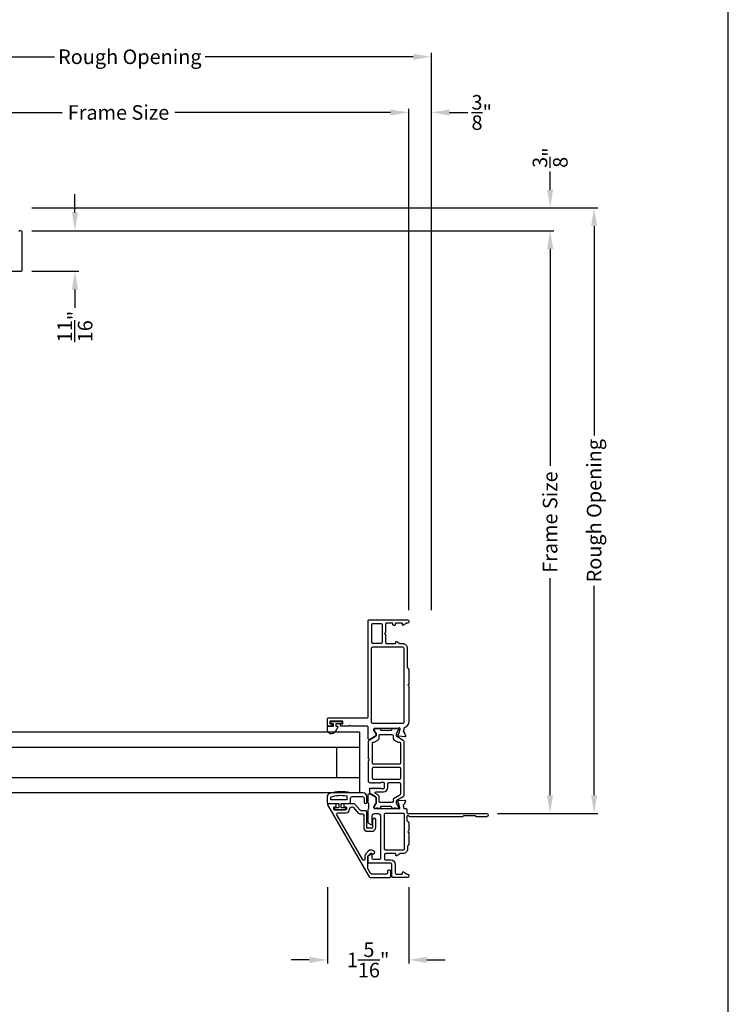
# Model space of a CAD drawing. Extents: x 0 to 34, y 0 to 44.
# Drawn here: x 22.3 to 34, y 18.7 to 34.9 of the extents above; entities that cross this region are included whole.
import ezdxf

# ---------------------------------------------------------------- set-up
doc = ezdxf.new("R2010")
doc.units = 0
doc.header["$LTSCALE"] = 2
doc.header["$MEASUREMENT"] = 0
doc.header["$PDMODE"] = 3
doc.layers.get('0').update_dxf_attribs({"linetype": 'CONTINUOUS'})
doc.layers.get('DEFPOINTS').update_dxf_attribs({"color": 3, "linetype": 'CONTINUOUS'})
doc.layers.add('Dim', color=7, linetype='CONTINUOUS')
doc.styles.get("Standard").update_dxf_attribs({"font": 'arial.ttf'})
doc.dimstyles.get("Standard").update_dxf_attribs({"dimtxt": 0.24, "dimasz": 0.3, "dimexe": 0.0625, "dimexo": 0.18, "dimgap": 0.09, "dimtad": 0, "dimdec": 4, "dimzin": 0, "dimdsep": 46, "dimlunit": 4, "dimtxsty": 'STANDARD', "dimcen": 0, "dimadec": 5, "dimazin": 0, "dimtfac": 1, "dimtdec": 4, "dimtofl": 0, "dimtmove": 0, "dimatfit": 3, "dimfxl": 1, "dimtolj": 1, "dimtzin": 0, "dimarcsym": 0})

# ---------------------------------------------------------------- blocks, each defined once
blk = doc.blocks.new('*D226')
at = {"layer": 'DEFPOINTS', "color": 0, "transparency": 16777216}
for p in [(22.345, 31.441), (22.345, 30.771), (23.235, 30.771)]:
    blk.add_point(p, dxfattribs=at)
at = {"layer": 'Dim', "color": 0, "lineweight": -2, "transparency": 16777216}
for p, q in [((23.235, 31.741), (23.235, 32.041)), ((22.525, 31.441), (23.297, 31.441)), ((22.525, 30.771), (23.297, 30.771)), ((23.235, 30.471), (23.235, 30.171))]:
    blk.add_line(p, q, dxfattribs=at)
at = {"layer": 'Dim', "color": 0, "transparency": 16777216}
for points in [[(23.185, 31.741), (23.285, 31.741), (23.235, 31.441)], [(23.185, 30.471), (23.285, 30.471), (23.235, 30.771)]]:
    blk.add_solid(points, dxfattribs=at)
at = {"layer": 'Dim', "color": 0, "transparency": 16777216, "insert": (23.235, 29.861), "char_height": 0.24, "attachment_point": 5, "rotation": 90}
blk.add_mtext('\\A1;{\\H1x;\\S11/16;}"', dxfattribs=at)
blk = doc.blocks.new('*D227')
at = {"layer": 'DEFPOINTS', "color": 0, "transparency": 16777216}
for p in [(22.345, 31.441), (30.018, 21.834), (31.063, 21.834)]:
    blk.add_point(p, dxfattribs=at)
at = {"layer": 'Dim', "color": 0, "lineweight": -2, "transparency": 16777216}
for p, q in [((22.525, 31.441), (31.125, 31.441)), ((31.063, 31.141), (31.063, 27.564)), ((31.063, 22.134), (31.063, 25.711)), ((30.198, 21.834), (31.125, 21.834))]:
    blk.add_line(p, q, dxfattribs=at)
at = {"layer": 'Dim', "color": 0, "transparency": 16777216}
for points in [[(31.013, 31.141), (31.113, 31.141), (31.063, 31.441)], [(31.013, 22.134), (31.113, 22.134), (31.063, 21.834)]]:
    blk.add_solid(points, dxfattribs=at)
at = {"layer": 'Dim', "color": 0, "transparency": 16777216, "insert": (31.063, 26.637), "char_height": 0.24, "attachment_point": 5, "rotation": 90}
blk.add_mtext('\\A1;Frame Size', dxfattribs=at)
blk = doc.blocks.new('*D228')
at = {"layer": 'DEFPOINTS', "color": 0, "transparency": 16777216}
for p in [(28.734, 33.39), (19.171, 32.724), (28.734, 25.007)]:
    blk.add_point(p, dxfattribs=at)
at = {"layer": 'Dim', "color": 0, "lineweight": -2, "transparency": 16777216}
for p, q in [((19.171, 32.904), (19.171, 33.452)), ((28.734, 25.187), (28.734, 33.452)), ((19.471, 33.39), (23.026, 33.39)), ((28.434, 33.39), (24.879, 33.39))]:
    blk.add_line(p, q, dxfattribs=at)
at = {"layer": 'Dim', "color": 0, "transparency": 16777216}
for points in [[(19.471, 33.44), (19.471, 33.34), (19.171, 33.39)], [(28.434, 33.44), (28.434, 33.34), (28.734, 33.39)]]:
    blk.add_solid(points, dxfattribs=at)
at = {"layer": 'Dim', "color": 0, "transparency": 16777216, "insert": (23.953, 33.39), "char_height": 0.24, "attachment_point": 5}
blk.add_mtext('\\A1;Frame Size', dxfattribs=at)
blk = doc.blocks.new('*D229')
at = {"layer": 'DEFPOINTS', "color": 0, "transparency": 16777216}
for p in [(22.345, 31.816), (31.789, 31.816), (30.018, 21.834)]:
    blk.add_point(p, dxfattribs=at)
at = {"layer": 'Dim', "color": 0, "lineweight": -2, "transparency": 16777216}
for p, q in [((22.525, 31.816), (31.852, 31.816)), ((31.789, 31.516), (31.789, 28.065)), ((31.789, 22.134), (31.789, 25.585)), ((30.198, 21.834), (31.852, 21.834))]:
    blk.add_line(p, q, dxfattribs=at)
at = {"layer": 'Dim', "color": 0, "transparency": 16777216}
for points in [[(31.739, 31.516), (31.839, 31.516), (31.789, 31.816)], [(31.739, 22.134), (31.839, 22.134), (31.789, 21.834)]]:
    blk.add_solid(points, dxfattribs=at)
at = {"layer": 'Dim', "color": 0, "transparency": 16777216, "insert": (31.789, 26.825), "char_height": 0.24, "attachment_point": 5, "rotation": 90}
blk.add_mtext('\\A1;Rough Opening', dxfattribs=at)
blk = doc.blocks.new('*D230')
at = {"layer": 'DEFPOINTS', "color": 0, "transparency": 16777216}
for p in [(22.345, 31.816), (31.065, 31.816), (22.345, 31.441)]:
    blk.add_point(p, dxfattribs=at)
at = {"layer": 'Dim', "color": 0, "lineweight": -2, "transparency": 16777216}
for p, q in [((31.065, 32.116), (31.065, 32.416)), ((22.525, 31.816), (31.127, 31.816)), ((22.525, 31.441), (31.127, 31.441)), ((31.065, 31.141), (31.065, 30.841))]:
    blk.add_line(p, q, dxfattribs=at)
at = {"layer": 'Dim', "color": 0, "transparency": 16777216}
for points in [[(31.015, 32.116), (31.115, 32.116), (31.065, 31.816)], [(31.015, 31.141), (31.115, 31.141), (31.065, 31.441)]]:
    blk.add_solid(points, dxfattribs=at)
at = {"layer": 'Dim', "color": 0, "transparency": 16777216, "insert": (31.065, 32.645), "char_height": 0.24, "attachment_point": 5, "rotation": 90}
blk.add_mtext('\\A1;{\\H1x;\\S3/8;}"', dxfattribs=at)
blk = doc.blocks.new('*D231')
at = {"layer": 'DEFPOINTS', "color": 0, "transparency": 16777216}
for p in [(19.171, 34.308), (19.171, 32.724), (29.109, 25.007)]:
    blk.add_point(p, dxfattribs=at)
at = {"layer": 'Dim', "color": 0, "lineweight": -2, "transparency": 16777216}
for p, q in [((19.171, 32.904), (19.171, 34.371)), ((19.471, 34.308), (22.9, 34.308)), ((28.809, 34.308), (25.38, 34.308)), ((29.109, 25.187), (29.109, 34.371))]:
    blk.add_line(p, q, dxfattribs=at)
at = {"layer": 'Dim', "color": 0, "transparency": 16777216}
for points in [[(19.471, 34.358), (19.471, 34.258), (19.171, 34.308)], [(28.809, 34.358), (28.809, 34.258), (29.109, 34.308)]]:
    blk.add_solid(points, dxfattribs=at)
at = {"layer": 'Dim', "color": 0, "transparency": 16777216, "insert": (24.14, 34.308), "char_height": 0.24, "attachment_point": 5}
blk.add_mtext('\\A1;Rough Opening', dxfattribs=at)
blk = doc.blocks.new('*D232')
at = {"layer": 'DEFPOINTS', "color": 0, "transparency": 16777216}
for p in [(29.109, 33.39), (28.734, 25.007), (29.109, 25.007)]:
    blk.add_point(p, dxfattribs=at)
at = {"layer": 'Dim', "color": 0, "lineweight": -2, "transparency": 16777216}
for p, q in [((28.734, 25.187), (28.734, 33.452)), ((29.109, 25.187), (29.109, 33.452)), ((28.434, 33.39), (28.134, 33.39)), ((29.409, 33.39), (29.709, 33.39))]:
    blk.add_line(p, q, dxfattribs=at)
at = {"layer": 'Dim', "color": 0, "transparency": 16777216}
for points in [[(28.434, 33.44), (28.434, 33.34), (28.734, 33.39)], [(29.409, 33.44), (29.409, 33.34), (29.109, 33.39)]]:
    blk.add_solid(points, dxfattribs=at)
at = {"layer": 'Dim', "color": 0, "transparency": 16777216, "insert": (29.938, 33.39), "char_height": 0.24, "attachment_point": 5}
blk.add_mtext('\\A1;{\\H1x;\\S3/8;}"', dxfattribs=at)
blk = doc.blocks.new('*D233')
at = {"layer": 'DEFPOINTS', "color": 0, "transparency": 16777216}
for p in [(27.396, 20.798), (28.734, 20.798), (27.396, 19.419)]:
    blk.add_point(p, dxfattribs=at)
at = {"layer": 'Dim', "color": 0, "lineweight": -2, "transparency": 16777216}
for p, q in [((27.396, 20.618), (27.396, 19.357)), ((28.734, 20.618), (28.734, 19.357)), ((27.096, 19.419), (26.796, 19.419)), ((29.034, 19.419), (29.334, 19.419))]:
    blk.add_line(p, q, dxfattribs=at)
at = {"layer": 'Dim', "color": 0, "transparency": 16777216}
for points in [[(27.096, 19.469), (27.096, 19.369), (27.396, 19.419)], [(29.034, 19.469), (29.034, 19.369), (28.734, 19.419)]]:
    blk.add_solid(points, dxfattribs=at)
at = {"layer": 'Dim', "color": 0, "transparency": 16777216, "insert": (28.065, 19.419), "char_height": 0.24, "attachment_point": 5}
blk.add_mtext('\\A1;1{\\H1x;\\S5/16;}"', dxfattribs=at)

msp = doc.modelspace()

# ---------------------------------------------------------------- linework, layer by layer
for p, q in [((27.92153, 23.17183), (20.86555, 23.17183)), ((27.92153, 23.17183), (27.92153, 22.17183)), ((27.92153, 22.92183), (20.86555, 22.92183)), ((27.54653, 22.92183), (27.54653, 22.42183)), ((27.92153, 22.42183), (20.86555, 22.42183)), ((27.92153, 22.17183), (20.86555, 22.17183))]:
    msp.add_line(p, q)
msp.add_lwpolyline([(0, 44.00001), (0, 0), (34.00001, 0), (34.00001, 44.00001)], close=True)
for points in [[(20.76152, 30.7715), (22.34462, 30.7715, 0.41421983), (22.36431, 30.79119), (22.36431, 31.42111, 0.41418491), (22.34462, 31.44079), (22.32887, 31.44079, 0.41418491), (22.30919, 31.42111)], [(28.13999, 22.6595), (28.13999, 22.99808, -0.4142395), (28.1518, 23.00989), (28.16694, 23.00989, 0.13167559), (28.17679, 23.01253), (28.22767, 23.0419, 0.26793757), (28.24735, 23.076), (28.24735, 23.11711, -0.41422278), (28.26704, 23.13679), (28.4579, 23.13679, -0.41418787), (28.47758, 23.11711), (28.47758, 23.076, 0.26793757), (28.49727, 23.0419), (28.54815, 23.01253, 0.13170589), (28.55799, 23.00989), (28.58487, 23.00989, -0.4142395), (28.59668, 22.99808), (28.59668, 22.6595, -0.4142395), (28.58487, 22.64768), (28.1518, 22.64768, -0.4142395), (28.13999, 22.6595)], [(28.5967, 22.14956, -0.26797918), (28.58686, 22.13252), (28.48351, 22.07285, 0.26797005), (28.4776, 22.06262), (28.4776, 22.03439, -0.41422356), (28.45792, 22.0147), (28.26697, 22.0147, -0.41422356), (28.24729, 22.03439), (28.24729, 22.10576, 0.26793827), (28.2276, 22.13986), (28.18942, 22.1619, -0.76733338), (28.1973, 22.19129), (28.31717, 22.19129, 0.41419267), (28.38804, 22.26215), (28.38804, 22.32389, -0.41418787), (28.40772, 22.34357), (28.57701, 22.34357, -0.41422278), (28.5967, 22.32389), (28.5967, 22.14956)]]:
    msp.add_lwpolyline(points, format="xyb")
for points in [[(28.73432, 23.93014), (28.73432, 23.35337, -0.30794107), (28.65956, 23.24351, 0.30797135), (28.65209, 23.23252), (28.65209, 23.1994, 0.79269519), (28.65301, 23.17642, -0.26369033), (28.66187, 23.16886), (28.68209, 23.11332, -0.54870522), (28.66996, 23.09751), (28.57254, 23.10603), (28.55518, 23.1234, -0.57750511), (28.55871, 23.13657), (28.56537, 23.13835, 0.26819262), (28.57094, 23.14392), (28.59225, 23.22345), (28.59225, 23.23133, 0.68853604), (28.57163, 23.2392, -0.21339293), (28.56283, 23.23526), (28.17054, 23.23526, 0.41423859), (28.15873, 23.22345), (28.15873, 23.21164), (28.1981, 23.14714), (28.1981, 23.12086, -0.26797316), (28.19219, 23.11063), (28.09455, 23.05426, -0.57730246), (28.06502, 23.07131), (28.06502, 23.25845, 0.41424079), (28.05321, 23.27026), (27.7855, 23.27026), (27.76975, 23.28601), (27.754, 23.27026), (27.62363, 23.27026, -0.41423859), (27.61182, 23.28207), (27.61182, 23.29782, -0.41423859), (27.62363, 23.30963), (27.63938, 23.30963, 0.41424079), (27.65119, 23.32144), (27.65119, 23.34507, 0.41424079), (27.63938, 23.35688), (27.44647, 23.35688, 0.41424079), (27.43466, 23.34507), (27.43466, 23.32144, 0.41424079), (27.44647, 23.30963), (27.46222, 23.30963, -0.41423859), (27.47403, 23.29782), (27.47403, 23.28207, -0.41423859), (27.46222, 23.27026), (27.40316, 23.27026, -0.4144104), (27.39529, 23.27814), (27.39529, 23.39231, -0.41430731), (27.41497, 23.41199), (28.05321, 23.41199, 0.41424079), (28.06502, 23.42381), (28.06502, 25.00691, -0.41421983), (28.08471, 25.0266), (28.71463, 25.0266, -0.41418491), (28.73432, 25.00691), (28.73432, 24.99116, -0.41418491), (28.71463, 24.97148), (28.70878, 24.97148, 0.14809908), (28.69786, 24.96817), (28.65032, 24.93648, -0.59893394), (28.63195, 24.9463), (28.63195, 24.95967, 0.41423587), (28.62014, 24.97148), (28.52566, 24.97148, 0.41423587), (28.51385, 24.95967), (28.51385, 24.94631, -0.4142395), (28.50203, 24.9345), (28.48629, 24.9345, -0.4142395), (28.47448, 24.94631), (28.47448, 24.95967, 0.41409539), (28.46266, 24.97148), (28.37014, 24.97148, 0.41422728), (28.35046, 24.95179), (28.35046, 24.81793), (28.33471, 24.80219), (28.35046, 24.78644), (28.35046, 24.65258, 0.41421983), (28.37014, 24.63289), (28.50991, 24.63289, 0.4142395), (28.52172, 24.6447), (28.52172, 24.65807, -0.60088555), (28.54013, 24.66786), (28.58698, 24.63626, 0.1493571), (28.59799, 24.63289), (28.63544, 24.63289, -0.41422216), (28.71024, 24.55809), (28.71024, 24.24758, 0.19878054), (28.71601, 24.23366), (28.72855, 24.22112, -0.19907579), (28.73432, 24.2072), (28.73432, 23.96164), (28.71857, 23.94589)], [(28.27565, 24.96754, -0.41421983), (28.29534, 24.94786), (28.29534, 24.65258, -0.41421983), (28.27565, 24.63289), (28.14377, 24.63289, -0.41421983), (28.12408, 24.65258), (28.12408, 24.94786, -0.41421983), (28.14377, 24.96754)], [(28.12363, 24.55809, -0.41421983), (28.14332, 24.57778), (28.63544, 24.57778, -0.41418491), (28.65513, 24.55809), (28.65513, 23.33369, -0.41418809), (28.63544, 23.314), (28.14332, 23.314, -0.41422301), (28.12363, 23.33369)], [(27.39529, 23.21226), (27.39529, 23.25426, -0.41420616), (27.41129, 23.27026), (27.48528, 23.27026, 0.41418604), (27.49729, 23.28226), (27.49729, 23.30046, 0.41418604), (27.48528, 23.31246), (27.466, 23.31246, -1.00003311), (27.466, 23.34789), (27.61757, 23.34789, -0.99990066), (27.61757, 23.31246), (27.54429, 23.31246, 0.41418604), (27.53229, 23.30046), (27.53229, 23.28226, 0.41418604), (27.54429, 23.27026), (27.56108, 23.27026, -0.57737314), (27.56819, 23.25796), (27.52217, 23.17826, -0.76734116)], [(28.1981, 22.08974, 0.07170842), (28.19762, 22.09304, 0.21008277), (28.18825, 22.1058), (28.10265, 22.15523, -0.2679819), (28.0928, 22.17228), (28.0928, 22.2412, -0.74249413), (28.11445, 22.24774, 0.53602213), (28.13412, 22.24774, -0.53596565), (28.15379, 22.24774, 0.5359582), (28.17346, 22.24774, -0.53602959), (28.19313, 22.24774, 0.5359582), (28.2128, 22.24774, -0.53596565), (28.23248, 22.24774, 0.53602213), (28.25215, 22.24774, -0.53596565), (28.27182, 22.24774, 0.25119914), (28.28165, 22.24247), (28.31717, 22.24247, 0.4142242), (28.33685, 22.26215), (28.33685, 22.32262, 0.41422288), (28.31717, 22.34231), (28.28165, 22.34231, 0.25120165), (28.27182, 22.33704, -0.5359582), (28.25215, 22.33704, 0.53602586), (28.23248, 22.33704, -0.5359582), (28.2128, 22.33704, 0.53596192), (28.19313, 22.33704, -0.53602213), (28.17346, 22.33704, 0.53596192), (28.15379, 22.33704, -0.5359582), (28.13412, 22.33704, 0.53602586), (28.11445, 22.33704, -0.5564521), (28.09438, 22.33767, 0.25953649), (28.08453, 22.34357, -0.40493758), (28.07309, 22.35538), (28.07309, 22.69897, -0.19893384), (28.07655, 22.70732), (28.08049, 22.71125, 0.4141631), (28.08049, 22.72796), (28.07655, 22.73189, -0.19893384), (28.07309, 22.74025), (28.07309, 23.02694, -0.26789405), (28.08294, 23.04398), (28.18825, 23.10479, 0.26810087), (28.1981, 23.12184), (28.1981, 23.13744, 0.13154016), (28.19546, 23.14729), (28.16235, 23.20463, -0.13153968), (28.15971, 23.21448), (28.15971, 23.21951, -0.41430308), (28.17546, 23.23526), (28.1961, 23.23526, -0.1622988), (28.20204, 23.23328, 0.1621339), (28.20799, 23.2313), (28.21991, 23.2313, 0.16237065), (28.22585, 23.23328, -0.16235955), (28.2318, 23.23526), (28.25783, 23.23526, -0.41419612), (28.26971, 23.22338), (28.26971, 23.21625, 0.41433735), (28.28159, 23.20437), (28.44335, 23.20437, 0.41419767), (28.45523, 23.21625), (28.45523, 23.22338, -0.41433581), (28.4671, 23.23526), (28.49313, 23.23526, -0.16235955), (28.49908, 23.23328, 0.16237065), (28.50503, 23.2313), (28.51694, 23.2313, 0.1621339), (28.52289, 23.23328, -0.1622988), (28.52883, 23.23526), (28.54947, 23.23526, -0.41430308), (28.56522, 23.21951), (28.56522, 23.21448, -0.13153968), (28.56258, 23.20463), (28.52948, 23.14729, 0.13154016), (28.52684, 23.13744), (28.52684, 23.12184, 0.26810087), (28.53668, 23.10479), (28.642, 23.04398, -0.26789405), (28.65184, 23.02694), (28.65184, 22.1246, -0.26789464), (28.642, 22.10755), (28.53668, 22.04675, 0.26810112), (28.52684, 22.0297), (28.52684, 22.0141, 0.13154271), (28.52948, 22.00425), (28.56258, 21.94691, -0.13153899), (28.56522, 21.93706), (28.56522, 21.93203, -0.41430308), (28.54947, 21.91628), (28.52883, 21.91628, -0.1622877), (28.52289, 21.91826, 0.1621339), (28.51694, 21.92024), (28.50503, 21.92024, 0.16237065), (28.49908, 21.91826, -0.16234845), (28.49313, 21.91628), (28.4671, 21.91628, -0.41433273), (28.45523, 21.92816), (28.45523, 21.93529, 0.4141974), (28.44335, 21.94717), (28.28159, 21.94717, 0.41433709), (28.26971, 21.93529), (28.26971, 21.92816, -0.41419304), (28.25783, 21.91628), (28.2318, 21.91628, -0.16234845), (28.22585, 21.91826, 0.16237065), (28.21991, 21.92024), (28.20799, 21.92024, 0.1621339), (28.20204, 21.91826, -0.1622877), (28.1961, 21.91628), (28.17546, 21.91628, -0.41430308), (28.15971, 21.93203), (28.15971, 21.93706, -0.07736044), (28.16064, 21.94303), (28.1981, 22.0044)], [(28.13999, 22.57879, -0.41430774), (28.15967, 22.59847), (28.57699, 22.59847, -0.41418853), (28.59668, 22.57879), (28.59668, 22.41251, -0.41418787), (28.57699, 22.39283), (28.15967, 22.39283, -0.41430709), (28.13999, 22.41251)], [(27.38881, 22.01696, 0.41421356), (27.4088, 21.99696), (27.58574, 21.99696), (27.58574, 21.93899, -0.41421356), (27.57375, 21.92699), (27.52176, 21.92699, 0.41421356), (27.50977, 21.91499), (27.50977, 21.904, 0.41421356), (27.52176, 21.892), (27.68471, 21.892, 0.41421356), (27.6967, 21.904), (27.6967, 21.91499, 0.41421356), (27.68471, 21.92699), (27.63272, 21.92699, -0.41421356), (27.62073, 21.93899), (27.62073, 21.99696), (27.75468, 21.99696, 0.41421356), (27.77467, 22.01696), (27.77467, 22.08193, -0.41421356), (27.80466, 22.11192), (27.9726, 22.11192, -0.41421356), (28.00259, 22.08193), (28.00259, 22.01496, 1), (28.04258, 22.01496), (28.04258, 22.11192, 0.41421356), (27.9826, 22.1719), (27.77467, 22.1719, 0.14693812), (27.42976, 22.16121, 0.32253718), (27.38881, 22.10433)], [(27.7067, 22.05694), (27.45679, 22.05694, -0.41421356), (27.44879, 22.06494), (27.44879, 22.09854, -0.3255227), (27.45433, 22.10615, -0.11948666), (27.708, 22.12499, -0.36703647), (27.7147, 22.1171), (27.7147, 22.06494, -0.41421356)], [(28.73432, 20.81391), (28.73432, 20.79816, -0.41421983), (28.71463, 20.77848), (28.47841, 20.77848, -0.41421983), (28.45873, 20.79816), (28.45873, 20.99501, 0.41418491), (28.43904, 21.0147), (28.07684, 21.0147, -0.4142395), (28.06502, 21.02651), (28.06502, 21.12234, -0.26789464), (28.07487, 21.13938), (28.1162, 21.16325, -0.57729998), (28.12802, 21.15643), (28.12802, 21.09738, 0.41419018), (28.1477, 21.07769), (28.25794, 21.07769, 0.4142251), (28.27762, 21.09738), (28.27762, 21.78636, 0.41420742), (28.23825, 21.82573), (28.16739, 21.82573, 0.41420742), (28.12802, 21.78636), (28.12802, 21.65249, -0.57729998), (28.1162, 21.64568), (28.07532, 21.66928, -0.2679819), (28.06547, 21.68633), (28.06547, 21.89356, -0.19981679), (28.0713, 21.90754), (28.07158, 21.90781, 0.19788357), (28.07729, 21.92167), (28.07729, 21.98411, 0.19878427), (28.07152, 21.99803), (28.07124, 21.99831, -0.19878799), (28.06547, 22.01223), (28.06547, 22.13929, -0.57730246), (28.095, 22.15634), (28.19264, 22.09996, -0.26797626), (28.19854, 22.08974), (28.19854, 22.0044), (28.15917, 21.9399), (28.15917, 21.92809, 0.4142395), (28.17098, 21.91628), (28.56047, 21.91628, -0.21353971), (28.56927, 21.91234, 0.68850362), (28.58988, 21.92021), (28.58988, 21.92809), (28.56857, 22.00762, 0.26777779), (28.563, 22.01319), (28.55635, 22.01497, -0.57750281), (28.55282, 22.02814), (28.57018, 22.04551), (28.66759, 22.05403, -0.54870346), (28.67972, 22.03822), (28.65951, 21.98268, -0.2637806), (28.65064, 21.97512, 0.79279891), (28.64973, 21.95214), (28.64973, 21.93596, 0.41422356), (28.66941, 21.91628), (28.68444, 21.91628, -0.41422619), (28.70412, 21.89659), (28.70412, 21.8456, 0.4141882), (28.71612, 21.8336), (30.01778, 21.8336, -0.99999601), (30.01778, 21.77848), (29.85664, 21.77848, -0.19898254), (29.84272, 21.78424), (29.83851, 21.78846, 0.19898254), (29.82459, 21.79423), (29.64405, 21.79423, 0.19898254), (29.63013, 21.78846), (29.62591, 21.78424, -0.19898254), (29.61199, 21.77848), (28.75822, 21.77848, -0.20059854), (28.74418, 21.78425), (28.73766, 21.79077, 0.19893995), (28.72931, 21.79423), (28.71582, 21.79423, 0.41423706), (28.70401, 21.78242), (28.70401, 21.71886, 0.34780067), (28.71916, 21.69971, -0.34774501), (28.73432, 21.68055), (28.73432, 21.54867), (28.71857, 21.53292), (28.73432, 21.51718), (28.73432, 21.32129, -0.19861296), (28.7308, 21.3128), (28.71803, 21.30003, 0.19908504), (28.71451, 21.29154), (28.71451, 21.24682, -0.41421819), (28.63951, 21.17182), (28.59832, 21.17182, 0.14947068), (28.58713, 21.1684), (28.54039, 21.13687, -0.60085243), (28.52168, 21.14682), (28.52168, 21.15982, 0.41432649), (28.50968, 21.17182), (28.35668, 21.17182, 0.41425497), (28.33668, 21.15182), (28.33668, 21.0895, 0.4142251), (28.35636, 21.06982), (28.43884, 21.06982, -0.41420903), (28.51384, 20.99482), (28.51384, 20.85328, 0.41422728), (28.53353, 20.8336), (28.62014, 20.8336, 0.41423587), (28.63195, 20.84541), (28.63195, 20.85877, -0.59904026), (28.65032, 20.8686), (28.69786, 20.8369, 0.14809908), (28.70878, 20.8336), (28.71463, 20.8336, -0.41421983)], [(27.40678, 21.992, 0.57735027), (27.39654, 21.97427), (28.08124, 20.78833, 0.26794919), (28.0983, 20.77848), (28.41936, 20.77848, 0.41421356), (28.43906, 20.79818), (28.43906, 20.87698, 0.41421356), (28.41936, 20.89668), (28.4036, 20.89668, 0.41421356), (28.3839, 20.87698), (28.3839, 20.85334, -0.41421356), (28.3642, 20.83364), (28.11964, 20.83364, -0.26794919), (28.10941, 20.83955), (28.06436, 20.91756, -0.1316525), (28.06278, 20.92347), (28.06278, 21.12912, -0.19891237), (28.0651, 21.1347), (28.10944, 21.17905, -0.33948557), (28.11896, 21.1803), (28.13913, 21.16865, 1), (28.16413, 21.21195), (28.14396, 21.2236, 0.33948557), (28.07409, 21.21441), (28.02974, 21.17006, 0.19891237), (28.01278, 21.12912), (28.01278, 21.08043, -0.76732699), (27.97602, 21.07058), (27.5477, 21.81245, -0.57735027), (27.56476, 21.842), (27.70246, 21.842, 0.41959888), (27.75946, 21.90005, -0.41959888), (27.79945, 21.94078), (27.80997, 21.94078, -0.22169466), (27.82506, 21.93374), (27.90342, 21.84035, 0.22169466), (27.93361, 21.82628), (27.97268, 21.82628, -0.41421356), (27.99238, 21.80658), (27.99238, 21.6017, 0.41421356), (28.05542, 21.53866), (28.12703, 21.53866, 0.41421356), (28.19007, 21.6017), (28.19007, 21.73204, 1), (28.14007, 21.73204), (28.14007, 21.6017, -0.41421356), (28.12703, 21.58866), (28.05542, 21.58866, -0.41421356), (28.04238, 21.6017), (28.04238, 21.85658, 0.41421356), (28.02268, 21.87628), (27.95692, 21.87628, -0.22169466), (27.92674, 21.89035), (27.84817, 21.98399, 0.22169466), (27.83099, 21.992), (27.67756, 21.992, 0.41421356), (27.66574, 21.98018), (27.66574, 21.95382, 0.41421356), (27.67756, 21.942), (27.69642, 21.942, -0.41421356), (27.70824, 21.93018), (27.70824, 21.90382, -0.41421356), (27.69642, 21.892), (27.51006, 21.892, -0.41421356), (27.49824, 21.90382), (27.49824, 21.93018, -0.41421356), (27.51006, 21.942), (27.52892, 21.942, 0.41421356), (27.54074, 21.95382), (27.54074, 21.98018, 0.41421356), (27.52892, 21.992)], [(28.35668, 21.22682, -0.41424978), (28.33668, 21.24682), (28.33668, 21.81785, -0.41422356), (28.35636, 21.83754), (28.63983, 21.83754, -0.41422356), (28.65951, 21.81785), (28.65951, 21.24682, -0.41424978), (28.63951, 21.22682)]]:
    msp.add_lwpolyline(points, format="xyb", close=True)

# ---------------------------------------------------------------- dimensions: what is measured, and where the dimension line sits
at = {"layer": 'Dim'}
for base, p1, p2, text, picture, middle in [((19.17131, 34.30825), (29.10932, 25.00691), (19.17131, 32.72426), 'Rough Opening', '*D231', (24.14031, 34.30825)), ((28.73432, 33.3896), (19.17131, 32.72426), (28.73432, 25.00691), 'Frame Size', '*D228', (23.95281, 33.3896))]:
    dim = msp.add_linear_dim(base=base, p1=p1, p2=p2, text=text, dimstyle='STANDARD', override={"dimpost": '\\X'}, dxfattribs=at)
    dim.commit()
    dim.dimension.update_dxf_attribs({"geometry": picture, "text_midpoint": middle})
dim = msp.add_linear_dim(base=(29.10932, 33.3896), p1=(28.73432, 25.00691), p2=(29.10932, 25.00691), dimstyle='STANDARD', override={"dimpost": '\\X'}, dxfattribs=at)
dim.commit()
dim.dimension.update_dxf_attribs({"geometry": '*D232', "text_midpoint": (29.93806, 33.3896)})
dim = msp.add_linear_dim(base=(31.06495, 31.81579), p1=(22.34462, 31.44079), p2=(22.34462, 31.81579), angle=90, dimstyle='STANDARD', override={"dimpost": '\\X'}, dxfattribs=at)
dim.commit()
dim.dimension.update_dxf_attribs({"geometry": '*D230', "text_midpoint": (31.06495, 32.64454)})
dim = msp.add_linear_dim(base=(23.23498, 30.7715), p1=(22.34462, 31.44079), p2=(22.34462, 30.7715), angle=90, dimstyle='STANDARD', override={"dimpost": '\\X'}, dxfattribs=at)
dim.commit()
dim.dimension.update_dxf_attribs({"geometry": '*D226', "text_midpoint": (23.23498, 29.86131), "dimtype": 160})
for base, p1, p2, text, picture, middle in [((31.78943, 31.81579), (30.01778, 21.8336), (22.34462, 31.81579), 'Rough Opening', '*D229', (31.78943, 26.82469)), ((31.06288, 21.8336), (22.34462, 31.44079), (30.01778, 21.8336), 'Frame Size', '*D227', (31.06288, 26.63719))]:
    dim = msp.add_linear_dim(base=base, p1=p1, p2=p2, angle=90, text=text, dimstyle='STANDARD', override={"dimpost": '\\X'}, dxfattribs=at)
    dim.commit()
    dim.dimension.update_dxf_attribs({"geometry": picture, "text_midpoint": middle})
dim = msp.add_linear_dim(base=(27.39573, 19.41922), p1=(28.73432, 20.79816), p2=(27.39573, 20.79816), dimstyle='STANDARD', override={"dimpost": '\\X'}, dxfattribs=at)
dim.commit()
dim.dimension.update_dxf_attribs({"geometry": '*D233', "text_midpoint": (28.06503, 19.41922), "dimtype": 160})

doc.saveas('drawing.dxf')
